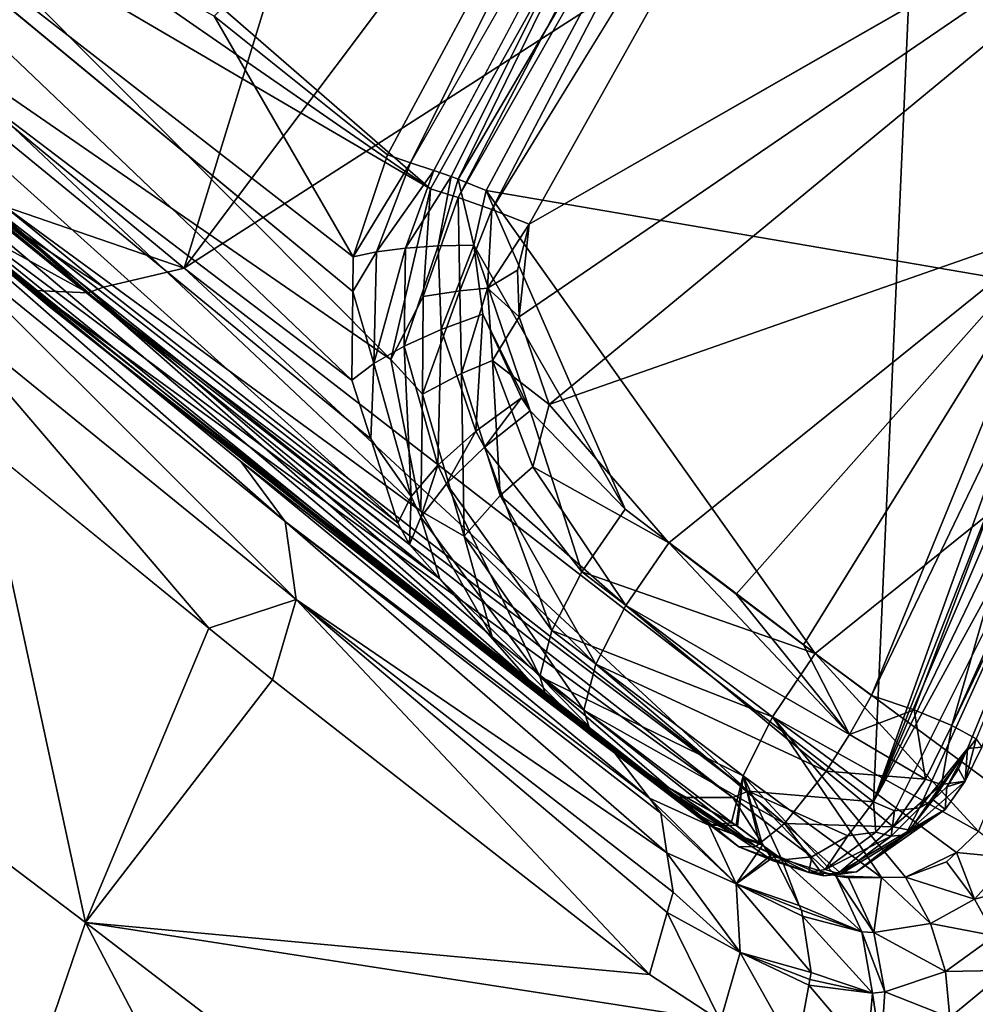
# Model space of a CAD drawing. Extents: x -1 to 135, y 0 to 135.
# Drawn here: x 13 to 18, y 99 to 104 of the extents above; entities that cross this region are included whole.
import ezdxf

# ---------------------------------------------------------------- set-up
doc = ezdxf.new("R2010")
doc.units = 0
doc.layers.add('FALDON', color=181, linetype='CONTINUOUS')
doc.layers.add('PORCELANA', color=60, linetype='CONTINUOUS')

msp = doc.modelspace()

# ---------------------------------------------------------------- linework, layer by layer
at = {"layer": 'FALDON', "invisible_edges": 8}
for points in [[(0.1001, 134.5573, 0), (40.3881, 134.9573, 0), (0.1003, 0.5, 0), (0.1001, 134.5573, 0)], [(0.5003, 0.1, 0), (0.1003, 0.5, 0), (40.3881, 134.9573, 0), (0.5003, 0.1, 0)], [(0.5003, 0.1, 0), (40.3881, 134.9573, 0), (48.2167, 134.345, 0), (0.5003, 0.1, 0)], [(55.8528, 132.5148, 0), (0.5003, 0.1, 0), (48.2167, 134.345, 0), (55.8528, 132.5148, 0)], [(63.1083, 129.5117, 0), (0.5003, 0.1, 0), (55.8528, 132.5148, 0), (63.1083, 129.5117, 0)], [(63.1083, 129.5117, 0), (75.7754, 120.3106, 0), (0.5003, 0.1, 0), (63.1083, 129.5117, 0)], [(75.7754, 120.3106, 0), (120.3106, 75.7754, 0), (0.5003, 0.1, 0), (75.7754, 120.3106, 0)]]:
    msp.add_3dface(points, dxfattribs=at)
at = {"layer": 'PORCELANA', "invisible_edges": 8}
for points in [[(15.5512, 103.4727, 45.1306), (11.2513, 106.4506, 52.6547), (8.0729, 109.9688, 59.0132), (15.5512, 103.4727, 45.1306)], [(15.5512, 103.4727, 45.1306), (8.0729, 109.9688, 59.0132), (18.0579, 107.9406, 45.5469), (15.5512, 103.4727, 45.1306)], [(18.0579, 107.9406, 45.5469), (15.6961, 103.4282, 44.963), (15.5512, 103.4727, 45.1306), (18.0579, 107.9406, 45.5469)], [(18.0579, 107.9406, 45.5469), (18.2133, 107.8476, 45.3516), (15.6961, 103.4282, 44.963), (18.0579, 107.9406, 45.5469)], [(15.6961, 103.4282, 44.963), (18.2133, 107.8476, 45.3516), (15.8701, 103.366, 44.8332), (15.6961, 103.4282, 44.963)], [(18.5083, 107.6584, 45.1642), (15.8701, 103.366, 44.8332), (18.2133, 107.8476, 45.3516), (18.5083, 107.6584, 45.1642)], [(15.7102, 107.7311, 54.6351), (12.2901, 104.6949, 56.5805), (14.2706, 103.06, 52.8189), (15.7102, 107.7311, 54.6351)], [(14.2706, 103.06, 52.8189), (16.923, 106.5913, 51.903), (15.7102, 107.7311, 54.6351), (14.2706, 103.06, 52.8189)], [(16.0648, 103.2894, 44.7479), (15.8701, 103.366, 44.8332), (18.5083, 107.6584, 45.1642), (16.0648, 103.2894, 44.7479)], [(18.5083, 107.6584, 45.1642), (20.1321, 105.6205, 44.3726), (16.0648, 103.2894, 44.7479), (18.5083, 107.6584, 45.1642)], [(16.3905, 100.632, 45.1894), (11.6215, 104.4976, 56.2649), (8.5616, 107.2362, 59.3), (16.3905, 100.632, 45.1894)], [(12.8783, 103.7185, 50.0849), (16.3905, 100.632, 45.1894), (8.5616, 107.2362, 59.3), (12.8783, 103.7185, 50.0849)], [(14.428, 104.3701, 47.1533), (15.3286, 103.6486, 45.5306), (17.2054, 107.1492, 45.8752), (14.428, 104.3701, 47.1533)], [(15.3286, 103.6486, 45.5306), (15.4483, 103.6081, 45.4203), (17.2054, 107.1492, 45.8752), (15.3286, 103.6486, 45.5306)], [(17.2054, 107.1492, 45.8752), (15.4483, 103.6081, 45.4203), (17.4123, 107.0384, 45.6389), (17.2054, 107.1492, 45.8752)], [(15.4483, 103.6081, 45.4203), (15.5691, 103.5672, 45.3089), (17.4123, 107.0384, 45.6389), (15.4483, 103.6081, 45.4203)], [(17.4123, 107.0384, 45.6389), (15.5691, 103.5672, 45.3089), (15.6583, 103.5372, 45.2267), (17.4123, 107.0384, 45.6389)], [(17.4123, 107.0384, 45.6389), (15.6583, 103.5372, 45.2267), (15.695, 103.5226, 45.2108), (17.4123, 107.0384, 45.6389)], [(15.695, 103.5226, 45.2108), (17.6709, 106.888, 45.4925), (17.4123, 107.0384, 45.6389), (15.695, 103.5226, 45.2108)], [(15.695, 103.5226, 45.2108), (15.8414, 103.4645, 45.1478), (17.6709, 106.888, 45.4925), (15.695, 103.5226, 45.2108)], [(15.8414, 103.4645, 45.1478), (19.7114, 102.7998, 44.1676), (17.6709, 106.888, 45.4925), (15.8414, 103.4645, 45.1478)], [(17.6709, 106.888, 45.4925), (19.7114, 102.7998, 44.1676), (21.1474, 105.1254, 44.3599), (17.6709, 106.888, 45.4925)], [(14.2706, 103.06, 52.8189), (18.0824, 105.5084, 49.1291), (16.923, 106.5913, 51.903), (14.2706, 103.06, 52.8189)], [(12.9428, 105.0009, 49.5398), (11.2513, 106.4506, 52.6547), (15.5512, 103.4727, 45.1306), (12.9428, 105.0009, 49.5398)], [(11.4036, 105.3167, 52.4063), (15.1427, 102.4793, 45.5296), (11.4822, 105.9681, 52.1475), (11.4036, 105.3167, 52.4063)], [(15.1491, 103.1202, 45.5256), (14.428, 104.3701, 47.1533), (11.4822, 105.9681, 52.1475), (15.1491, 103.1202, 45.5256)], [(11.4822, 105.9681, 52.1475), (15.1427, 102.4793, 45.5296), (15.1474, 102.9398, 45.5267), (11.4822, 105.9681, 52.1475)], [(11.4822, 105.9681, 52.1475), (15.1474, 102.9398, 45.5267), (15.1491, 103.1202, 45.5256), (11.4822, 105.9681, 52.1475)], [(16.0126, 102.8072, 44.655), (16.0648, 103.2894, 44.7479), (20.1321, 105.6205, 44.3726), (16.0126, 102.8072, 44.655)], [(16.0126, 102.8072, 44.655), (20.1321, 105.6205, 44.3726), (16.1689, 102.3526, 44.5229), (16.0126, 102.8072, 44.655)], [(16.1689, 102.3526, 44.5229), (20.1321, 105.6205, 44.3726), (18.8432, 103.2881, 44.147), (16.1689, 102.3526, 44.5229)], [(17.8536, 100.2885, 45.1527), (18.0824, 105.5084, 49.1291), (14.2706, 103.06, 52.8189), (17.8536, 100.2885, 45.1527)], [(17.8536, 100.2885, 45.1527), (19.3438, 104.4445, 46.1707), (18.0824, 105.5084, 49.1291), (17.8536, 100.2885, 45.1527)], [(11.5477, 104.7235, 52.7591), (15.3816, 101.7385, 45.546), (11.4036, 105.3167, 52.4063), (11.5477, 104.7235, 52.7591)], [(11.4036, 105.3167, 52.4063), (15.3816, 101.7385, 45.546), (15.2413, 102.1734, 45.5364), (11.4036, 105.3167, 52.4063)], [(11.4036, 105.3167, 52.4063), (15.2413, 102.1734, 45.5364), (15.1427, 102.4793, 45.5296), (11.4036, 105.3167, 52.4063)], [(12.7985, 104.3424, 49.7586), (12.9428, 105.0009, 49.5398), (15.3449, 102.587, 45.1262), (12.7985, 104.3424, 49.7586)], [(15.3449, 102.587, 45.1262), (12.9428, 105.0009, 49.5398), (15.5512, 103.4727, 45.1306), (15.3449, 102.587, 45.1262)], [(15.5994, 101.4472, 45.5587), (15.4424, 101.626, 45.5499), (11.5477, 104.7235, 52.7591), (15.5994, 101.4472, 45.5587)], [(11.5477, 104.7235, 52.7591), (15.4424, 101.626, 45.5499), (15.3816, 101.7385, 45.546), (11.5477, 104.7235, 52.7591)], [(12.3738, 103.8566, 52.3001), (15.5994, 101.4472, 45.5587), (11.5477, 104.7235, 52.7591), (12.3738, 103.8566, 52.3001)], [(13.3397, 103.3816, 54.1742), (14.2706, 103.06, 52.8189), (12.2901, 104.6949, 56.5805), (13.3397, 103.3816, 54.1742)], [(12.3388, 103.9061, 55.2533), (11.6215, 104.4976, 56.2649), (13.5697, 102.8623, 52.5607), (12.3388, 103.9061, 55.2533)], [(16.3905, 100.632, 45.1894), (13.5697, 102.8623, 52.5607), (11.6215, 104.4976, 56.2649), (16.3905, 100.632, 45.1894)], [(19.4525, 104.3605, 45.9256), (19.3438, 104.4445, 46.1707), (17.8536, 100.2885, 45.1527), (19.4525, 104.3605, 45.9256)], [(15.1491, 103.1202, 45.5256), (15.3286, 103.6486, 45.5306), (14.428, 104.3701, 47.1533), (15.1491, 103.1202, 45.5256)], [(17.8536, 100.2885, 45.1527), (19.5611, 104.277, 45.6808), (19.4525, 104.3605, 45.9256), (17.8536, 100.2885, 45.1527)], [(15.3449, 102.587, 45.1262), (15.502, 101.798, 45.1388), (12.7985, 104.3424, 49.7586), (15.3449, 102.587, 45.1262)], [(12.7985, 104.3424, 49.7586), (15.502, 101.798, 45.1388), (12.8783, 103.7185, 50.0849), (12.7985, 104.3424, 49.7586)], [(17.8536, 100.2885, 45.1527), (19.7132, 104.1602, 45.3397), (19.5611, 104.277, 45.6808), (17.8536, 100.2885, 45.1527)], [(17.8536, 100.2885, 45.1527), (19.3271, 102.9747, 44.8722), (19.7132, 104.1602, 45.3397), (17.8536, 100.2885, 45.1527)], [(12.3388, 103.9061, 55.2533), (13.5697, 102.8623, 52.5607), (12.9842, 103.3654, 54.0041), (12.3388, 103.9061, 55.2533)], [(16.1607, 100.8078, 45.5901), (15.5994, 101.4472, 45.5587), (12.3738, 103.8566, 52.3001), (16.1607, 100.8078, 45.5901)], [(14.5665, 102.0562, 50.038), (16.1607, 100.8078, 45.5901), (12.3738, 103.8566, 52.3001), (14.5665, 102.0562, 50.038)], [(14.5665, 102.0562, 50.038), (12.3738, 103.8566, 52.3001), (12.6874, 103.5929, 53.9921), (14.5665, 102.0562, 50.038)], [(15.502, 101.798, 45.1388), (15.8725, 101.1461, 45.1609), (12.8783, 103.7185, 50.0849), (15.502, 101.798, 45.1388)], [(12.8783, 103.7185, 50.0849), (15.8725, 101.1461, 45.1609), (16.3905, 100.632, 45.1894), (12.8783, 103.7185, 50.0849)], [(15.3286, 103.6486, 45.5306), (15.1491, 103.1202, 45.5256), (15.4483, 103.6081, 45.4203), (15.3286, 103.6486, 45.5306)], [(12.6874, 103.5929, 53.9921), (12.9003, 103.287, 54.2308), (14.7956, 101.7451, 50.2633), (12.6874, 103.5929, 53.9921)], [(12.6874, 103.5929, 53.9921), (14.7956, 101.7451, 50.2633), (14.5665, 102.0562, 50.038), (12.6874, 103.5929, 53.9921)], [(15.4483, 103.6081, 45.4203), (15.1491, 103.1202, 45.5256), (15.2716, 103.1456, 45.3762), (15.4483, 103.6081, 45.4203)], [(15.4483, 103.6081, 45.4203), (15.2716, 103.1456, 45.3762), (15.5691, 103.5672, 45.3089), (15.4483, 103.6081, 45.4203)], [(15.5691, 103.5672, 45.3089), (15.2716, 103.1456, 45.3762), (15.421, 103.1646, 45.2526), (15.5691, 103.5672, 45.3089)], [(15.5691, 103.5672, 45.3089), (15.421, 103.1646, 45.2526), (15.6583, 103.5372, 45.2267), (15.5691, 103.5672, 45.3089)], [(15.6583, 103.5372, 45.2267), (15.421, 103.1646, 45.2526), (15.5914, 103.1766, 45.1595), (15.6583, 103.5372, 45.2267)], [(15.6583, 103.5372, 45.2267), (15.5914, 103.1766, 45.1595), (15.695, 103.5226, 45.2108), (15.6583, 103.5372, 45.2267)], [(15.695, 103.5226, 45.2108), (15.5914, 103.1766, 45.1595), (15.7769, 103.1808, 45.1004), (15.695, 103.5226, 45.2108)], [(15.695, 103.5226, 45.2108), (15.7769, 103.1808, 45.1004), (15.8414, 103.4645, 45.1478), (15.695, 103.5226, 45.2108)], [(15.3449, 102.587, 45.1262), (15.5512, 103.4727, 45.1306), (15.5133, 102.9127, 44.9445), (15.3449, 102.587, 45.1262)], [(15.5133, 102.9127, 44.9445), (15.5512, 103.4727, 45.1306), (15.6961, 103.4282, 44.963), (15.5133, 102.9127, 44.9445)], [(15.5133, 102.9127, 44.9445), (15.6961, 103.4282, 44.963), (15.7036, 102.943, 44.8039), (15.5133, 102.9127, 44.9445)], [(15.7036, 102.943, 44.8039), (15.6961, 103.4282, 44.963), (15.8701, 103.366, 44.8332), (15.7036, 102.943, 44.8039)], [(16.5627, 101.8079, 44.6338), (15.8414, 103.4645, 45.1478), (15.7769, 103.1808, 45.1004), (16.5627, 101.8079, 44.6338)], [(16.5627, 101.8079, 44.6338), (17.5515, 101.0584, 44.258), (15.8414, 103.4645, 45.1478), (16.5627, 101.8079, 44.6338)], [(15.8414, 103.4645, 45.1478), (17.5515, 101.0584, 44.258), (19.7114, 102.7998, 44.1676), (15.8414, 103.4645, 45.1478)], [(13.3397, 103.3816, 54.1742), (13.2599, 103.3522, 54.1468), (13.8517, 102.962, 53.1372), (13.3397, 103.3816, 54.1742)], [(13.8517, 102.962, 53.1372), (14.2706, 103.06, 52.8189), (13.3397, 103.3816, 54.1742), (13.8517, 102.962, 53.1372)], [(13.2599, 103.3522, 54.1468), (12.9842, 103.3654, 54.0041), (13.7716, 102.9321, 53.1105), (13.2599, 103.3522, 54.1468)], [(12.9842, 103.3654, 54.0041), (13.5697, 102.8623, 52.5607), (13.4936, 102.9446, 52.971), (12.9842, 103.3654, 54.0041)], [(12.9842, 103.3654, 54.0041), (13.4936, 102.9446, 52.971), (13.7716, 102.9321, 53.1105), (12.9842, 103.3654, 54.0041)], [(13.2599, 103.3522, 54.1468), (13.7716, 102.9321, 53.1105), (13.8517, 102.962, 53.1372), (13.2599, 103.3522, 54.1468)], [(15.7036, 102.943, 44.8039), (15.8701, 103.366, 44.8332), (15.8472, 102.9575, 44.7365), (15.7036, 102.943, 44.8039)], [(15.8472, 102.9575, 44.7365), (15.8701, 103.366, 44.8332), (16.0648, 103.2894, 44.7479), (15.8472, 102.9575, 44.7365)], [(14.8543, 101.34, 50.4435), (14.7956, 101.7451, 50.2633), (12.9003, 103.287, 54.2308), (14.8543, 101.34, 50.4435)], [(14.8543, 101.34, 50.4435), (12.9003, 103.287, 54.2308), (12.9456, 102.8907, 54.4227), (14.8543, 101.34, 50.4435)], [(15.8472, 102.9575, 44.7365), (16.0648, 103.2894, 44.7479), (16.004, 103.0507, 44.7095), (15.8472, 102.9575, 44.7365)], [(16.004, 103.0507, 44.7095), (16.0648, 103.2894, 44.7479), (16.0126, 102.8072, 44.655), (16.004, 103.0507, 44.7095)], [(18.8432, 103.2881, 44.147), (16.7905, 101.6335, 44.2331), (16.1689, 102.3526, 44.5229), (18.8432, 103.2881, 44.147)], [(18.8432, 103.2881, 44.147), (17.1401, 101.3679, 44.1001), (16.7905, 101.6335, 44.2331), (18.8432, 103.2881, 44.147)], [(17.4908, 101.1038, 43.9671), (17.1401, 101.3679, 44.1001), (18.8432, 103.2881, 44.147), (17.4908, 101.1038, 43.9671)], [(17.4908, 101.1038, 43.9671), (18.8432, 103.2881, 44.147), (17.8428, 100.8409, 43.8342), (17.4908, 101.1038, 43.9671)], [(17.8428, 100.8409, 43.8342), (18.8432, 103.2881, 44.147), (18.989, 103.2204, 44.1284), (17.8428, 100.8409, 43.8342)], [(17.8428, 100.8409, 43.8342), (18.989, 103.2204, 44.1284), (18.0652, 100.7659, 43.8276), (17.8428, 100.8409, 43.8342)], [(18.0652, 100.7659, 43.8276), (18.989, 103.2204, 44.1284), (18.2614, 100.6845, 43.9278), (18.0652, 100.7659, 43.8276)], [(18.2614, 100.6845, 43.9278), (18.989, 103.2204, 44.1284), (19.315, 103.0429, 44.3181), (18.2614, 100.6845, 43.9278)], [(15.421, 103.1646, 45.2526), (15.4141, 102.6547, 45.1827), (15.5914, 103.1766, 45.1595), (15.421, 103.1646, 45.2526)], [(15.5914, 103.1766, 45.1595), (15.4141, 102.6547, 45.1827), (15.6071, 102.7415, 45.072), (15.5914, 103.1766, 45.1595)], [(15.5914, 103.1766, 45.1595), (15.6071, 102.7415, 45.072), (15.7769, 103.1808, 45.1004), (15.5914, 103.1766, 45.1595)], [(15.7769, 103.1808, 45.1004), (15.6071, 102.7415, 45.072), (15.8241, 102.821, 45.0125), (15.7769, 103.1808, 45.1004)], [(16.5627, 101.8079, 44.6338), (15.7769, 103.1808, 45.1004), (16.0703, 102.3197, 44.8509), (16.5627, 101.8079, 44.6338)], [(16.0703, 102.3197, 44.8509), (15.7769, 103.1808, 45.1004), (15.8241, 102.821, 45.0125), (16.0703, 102.3197, 44.8509)], [(15.1491, 103.1202, 45.5256), (15.1474, 102.9398, 45.5267), (15.2716, 103.1456, 45.3762), (15.1491, 103.1202, 45.5256)], [(15.2716, 103.1456, 45.3762), (15.1474, 102.9398, 45.5267), (15.2564, 102.5655, 45.3382), (15.2716, 103.1456, 45.3762)], [(15.2716, 103.1456, 45.3762), (15.2564, 102.5655, 45.3382), (15.421, 103.1646, 45.2526), (15.2716, 103.1456, 45.3762)], [(15.421, 103.1646, 45.2526), (15.2564, 102.5655, 45.3382), (15.4141, 102.6547, 45.1827), (15.421, 103.1646, 45.2526)], [(13.8517, 102.962, 53.1372), (17.2022, 100.3442, 45.9855), (14.2706, 103.06, 52.8189), (13.8517, 102.962, 53.1372)], [(14.2706, 103.06, 52.8189), (17.2022, 100.3442, 45.9855), (17.8536, 100.2885, 45.1527), (14.2706, 103.06, 52.8189)], [(15.8472, 102.9575, 44.7365), (16.004, 103.0507, 44.7095), (16.0126, 102.8072, 44.655), (15.8472, 102.9575, 44.7365)], [(18.2614, 100.6845, 43.9278), (19.315, 103.0429, 44.3181), (19.365, 103.0079, 44.4166), (18.2614, 100.6845, 43.9278)], [(17.963, 100.2415, 44.9474), (19.3271, 102.9747, 44.8722), (17.8536, 100.2885, 45.1527), (17.963, 100.2415, 44.9474)], [(18.0932, 100.2581, 44.7516), (19.3271, 102.9747, 44.8722), (17.963, 100.2415, 44.9474), (18.0932, 100.2581, 44.7516)], [(19.3271, 102.9747, 44.8722), (18.0932, 100.2581, 44.7516), (18.3426, 100.5662, 44.5645), (19.3271, 102.9747, 44.8722)], [(18.2614, 100.6845, 43.9278), (19.365, 103.0079, 44.4166), (18.3879, 100.6151, 44.1129), (18.2614, 100.6845, 43.9278)], [(18.4172, 100.5725, 44.342), (19.3271, 102.9747, 44.8722), (18.3426, 100.5662, 44.5645), (18.4172, 100.5725, 44.342)], [(13.5697, 102.8623, 52.5607), (16.8386, 100.3116, 45.8247), (13.4936, 102.9446, 52.971), (13.5697, 102.8623, 52.5607)], [(13.4936, 102.9446, 52.971), (16.8386, 100.3116, 45.8247), (17.1224, 100.3102, 45.9598), (13.4936, 102.9446, 52.971)], [(13.7716, 102.9321, 53.1105), (13.4936, 102.9446, 52.971), (17.1224, 100.3102, 45.9598), (13.7716, 102.9321, 53.1105)], [(13.8517, 102.962, 53.1372), (13.7716, 102.9321, 53.1105), (17.2022, 100.3442, 45.9855), (13.8517, 102.962, 53.1372)], [(13.7716, 102.9321, 53.1105), (17.1224, 100.3102, 45.9598), (17.2022, 100.3442, 45.9855), (13.7716, 102.9321, 53.1105)], [(15.1474, 102.9398, 45.5267), (15.1427, 102.4793, 45.5296), (15.2564, 102.5655, 45.3382), (15.1474, 102.9398, 45.5267)], [(15.3449, 102.587, 45.1262), (15.5133, 102.9127, 44.9445), (15.5094, 102.4062, 44.9034), (15.3449, 102.587, 45.1262)], [(15.5094, 102.4062, 44.9034), (15.5133, 102.9127, 44.9445), (15.7036, 102.943, 44.8039), (15.5094, 102.4062, 44.9034)], [(15.5094, 102.4062, 44.9034), (15.7036, 102.943, 44.8039), (15.7124, 102.5133, 44.7321), (15.5094, 102.4062, 44.9034)], [(15.7124, 102.5133, 44.7321), (15.7036, 102.943, 44.8039), (15.8472, 102.9575, 44.7365), (15.7124, 102.5133, 44.7321)], [(15.7124, 102.5133, 44.7321), (15.8472, 102.9575, 44.7365), (15.8736, 102.5819, 44.6554), (15.7124, 102.5133, 44.7321)], [(15.8736, 102.5819, 44.6554), (15.8472, 102.9575, 44.7365), (16.0126, 102.8072, 44.655), (15.8736, 102.5819, 44.6554)], [(14.4, 101.1911, 51.2303), (14.8543, 101.34, 50.4435), (12.9456, 102.8907, 54.4227), (14.4, 101.1911, 51.2303)], [(14.4, 101.1911, 51.2303), (12.9456, 102.8907, 54.4227), (13.2191, 102.1524, 53.6885), (14.4, 101.1911, 51.2303)], [(17.1544, 100.0544, 44.9022), (16.8386, 100.3116, 45.8247), (13.5697, 102.8623, 52.5607), (17.1544, 100.0544, 44.9022)], [(17.1544, 100.0544, 44.9022), (13.5697, 102.8623, 52.5607), (16.8991, 100.2463, 44.9979), (17.1544, 100.0544, 44.9022)], [(16.8991, 100.2463, 44.9979), (13.5697, 102.8623, 52.5607), (16.6445, 100.4387, 45.0936), (16.8991, 100.2463, 44.9979)], [(16.6445, 100.4387, 45.0936), (13.5697, 102.8623, 52.5607), (16.3905, 100.632, 45.1894), (16.6445, 100.4387, 45.0936)], [(15.6071, 102.7415, 45.072), (15.7878, 102.2139, 44.9362), (15.8241, 102.821, 45.0125), (15.6071, 102.7415, 45.072)], [(15.8241, 102.821, 45.0125), (15.7878, 102.2139, 44.9362), (16.0253, 102.3872, 44.8752), (15.8241, 102.821, 45.0125)], [(16.0703, 102.3197, 44.8509), (15.8241, 102.821, 45.0125), (16.0253, 102.3872, 44.8752), (16.0703, 102.3197, 44.8509)], [(15.8736, 102.5819, 44.6554), (16.0126, 102.8072, 44.655), (16.1689, 102.3526, 44.5229), (15.8736, 102.5819, 44.6554)], [(17.5515, 101.0584, 44.258), (18.4942, 100.3607, 43.9034), (19.7114, 102.7998, 44.1676), (17.5515, 101.0584, 44.258)], [(15.4141, 102.6547, 45.1827), (15.5904, 102.0377, 45.0779), (15.6071, 102.7415, 45.072), (15.4141, 102.6547, 45.1827)], [(15.6071, 102.7415, 45.072), (15.5904, 102.0377, 45.0779), (15.7878, 102.2139, 44.9362), (15.6071, 102.7415, 45.072)], [(15.2564, 102.5655, 45.3382), (15.4508, 101.8744, 45.2874), (15.4141, 102.6547, 45.1827), (15.2564, 102.5655, 45.3382)], [(15.4141, 102.6547, 45.1827), (15.4508, 101.8744, 45.2874), (15.5904, 102.0377, 45.0779), (15.4141, 102.6547, 45.1827)], [(15.1427, 102.4793, 45.5296), (15.2413, 102.1734, 45.5364), (15.2564, 102.5655, 45.3382), (15.1427, 102.4793, 45.5296)], [(15.2564, 102.5655, 45.3382), (15.2413, 102.1734, 45.5364), (15.4508, 101.8744, 45.2874), (15.2564, 102.5655, 45.3382)], [(15.3449, 102.587, 45.1262), (15.5094, 102.4062, 44.9034), (15.502, 101.798, 45.1388), (15.3449, 102.587, 45.1262)], [(15.914, 101.8793, 44.5996), (15.7124, 102.5133, 44.7321), (15.8736, 102.5819, 44.6554), (15.914, 101.8793, 44.5996)], [(15.914, 101.8793, 44.5996), (15.8736, 102.5819, 44.6554), (16.0831, 102.0284, 44.5028), (15.914, 101.8793, 44.5996)], [(16.0831, 102.0284, 44.5028), (15.8736, 102.5819, 44.6554), (16.1689, 102.3526, 44.5229), (16.0831, 102.0284, 44.5028)], [(15.7124, 102.5133, 44.7321), (15.7272, 101.6684, 44.8343), (15.5094, 102.4062, 44.9034), (15.7124, 102.5133, 44.7321)], [(15.7272, 101.6684, 44.8343), (15.7124, 102.5133, 44.7321), (15.914, 101.8793, 44.5996), (15.7272, 101.6684, 44.8343)], [(15.502, 101.798, 45.1388), (15.5094, 102.4062, 44.9034), (15.7272, 101.6684, 44.8343), (15.502, 101.798, 45.1388)], [(15.7878, 102.2139, 44.9362), (15.8315, 102.1309, 44.9122), (16.0253, 102.3872, 44.8752), (15.7878, 102.2139, 44.9362)], [(16.0253, 102.3872, 44.8752), (15.8315, 102.1309, 44.9122), (16.0703, 102.3197, 44.8509), (16.0253, 102.3872, 44.8752)], [(16.0831, 102.0284, 44.5028), (16.1689, 102.3526, 44.5229), (16.7905, 101.6335, 44.2331), (16.0831, 102.0284, 44.5028)], [(15.8315, 102.1309, 44.9122), (16.3376, 101.4838, 44.6958), (16.0703, 102.3197, 44.8509), (15.8315, 102.1309, 44.9122)], [(16.0703, 102.3197, 44.8509), (16.3376, 101.4838, 44.6958), (16.5627, 101.8079, 44.6338), (16.0703, 102.3197, 44.8509)], [(15.5904, 102.0377, 45.0779), (15.6355, 101.9404, 45.0597), (15.7878, 102.2139, 44.9362), (15.5904, 102.0377, 45.0779)], [(15.7878, 102.2139, 44.9362), (15.6355, 101.9404, 45.0597), (15.8315, 102.1309, 44.9122), (15.7878, 102.2139, 44.9362)], [(13.759, 99.6619, 51.2456), (13.2191, 102.1524, 53.6885), (12.5626, 100.5631, 53.7103), (13.759, 99.6619, 51.2456)], [(14.4, 101.1911, 51.2303), (13.2191, 102.1524, 53.6885), (13.759, 99.6619, 51.2456), (14.4, 101.1911, 51.2303)], [(15.2413, 102.1734, 45.5364), (15.3816, 101.7385, 45.546), (15.4508, 101.8744, 45.2874), (15.2413, 102.1734, 45.5364)], [(15.6355, 101.9404, 45.0597), (16.1816, 101.1782, 44.9006), (15.8315, 102.1309, 44.9122), (15.6355, 101.9404, 45.0597)], [(15.8315, 102.1309, 44.9122), (16.1816, 101.1782, 44.9006), (16.3376, 101.4838, 44.6958), (15.8315, 102.1309, 44.9122)], [(14.5665, 102.0562, 50.038), (16.5095, 100.5412, 45.9498), (16.5126, 100.5389, 45.4543), (14.5665, 102.0562, 50.038)], [(16.5126, 100.5389, 45.4543), (16.1607, 100.8078, 45.5901), (14.5665, 102.0562, 50.038), (16.5126, 100.5389, 45.4543)], [(14.5665, 102.0562, 50.038), (14.7956, 101.7451, 50.2633), (16.6889, 100.3073, 46.1223), (14.5665, 102.0562, 50.038)], [(14.5665, 102.0562, 50.038), (16.6889, 100.3073, 46.1223), (16.5095, 100.5412, 45.9498), (14.5665, 102.0562, 50.038)], [(15.4508, 101.8744, 45.2874), (15.5016, 101.7665, 45.2793), (15.5904, 102.0377, 45.0779), (15.4508, 101.8744, 45.2874)], [(15.5904, 102.0377, 45.0779), (15.5016, 101.7665, 45.2793), (15.6355, 101.9404, 45.0597), (15.5904, 102.0377, 45.0779)], [(16.566, 101.3087, 44.2949), (15.914, 101.8793, 44.5996), (16.0831, 102.0284, 44.5028), (16.566, 101.3087, 44.2949)], [(16.566, 101.3087, 44.2949), (16.0831, 102.0284, 44.5028), (16.7905, 101.6335, 44.2331), (16.566, 101.3087, 44.2949)], [(15.5016, 101.7665, 45.2793), (16.1192, 100.9403, 45.2155), (15.6355, 101.9404, 45.0597), (15.5016, 101.7665, 45.2793)], [(15.6355, 101.9404, 45.0597), (16.1192, 100.9403, 45.2155), (16.1816, 101.1782, 44.9006), (15.6355, 101.9404, 45.0597)], [(15.3816, 101.7385, 45.546), (15.4424, 101.626, 45.5499), (15.4508, 101.8744, 45.2874), (15.3816, 101.7385, 45.546)], [(15.4508, 101.8744, 45.2874), (15.4424, 101.626, 45.5499), (15.5016, 101.7665, 45.2793), (15.4508, 101.8744, 45.2874)], [(16.4105, 101.0027, 44.4996), (15.7272, 101.6684, 44.8343), (15.914, 101.8793, 44.5996), (16.4105, 101.0027, 44.4996)], [(16.4105, 101.0027, 44.4996), (15.914, 101.8793, 44.5996), (16.566, 101.3087, 44.2949), (16.4105, 101.0027, 44.4996)], [(15.502, 101.798, 45.1388), (15.7272, 101.6684, 44.8343), (15.8725, 101.1461, 45.1609), (15.502, 101.798, 45.1388)], [(17.5515, 101.0584, 44.258), (16.5627, 101.8079, 44.6338), (16.3376, 101.4838, 44.6958), (17.5515, 101.0584, 44.258)], [(16.7802, 100.0242, 46.2704), (16.7481, 100.23, 46.1793), (14.7956, 101.7451, 50.2633), (16.7802, 100.0242, 46.2704)], [(14.7956, 101.7451, 50.2633), (16.7481, 100.23, 46.1793), (16.6889, 100.3073, 46.1223), (14.7956, 101.7451, 50.2633)], [(16.7802, 100.0242, 46.2704), (14.7956, 101.7451, 50.2633), (14.8543, 101.34, 50.4435), (16.7802, 100.0242, 46.2704)], [(15.4424, 101.626, 45.5499), (15.5994, 101.4472, 45.5587), (15.5016, 101.7665, 45.2793), (15.4424, 101.626, 45.5499)], [(15.5016, 101.7665, 45.2793), (15.5994, 101.4472, 45.5587), (16.1192, 100.9403, 45.2155), (15.5016, 101.7665, 45.2793)], [(16.3487, 100.7644, 44.8146), (15.7272, 101.6684, 44.8343), (16.4105, 101.0027, 44.4996), (16.3487, 100.7644, 44.8146)], [(15.8725, 101.1461, 45.1609), (15.7272, 101.6684, 44.8343), (16.3487, 100.7644, 44.8146), (15.8725, 101.1461, 45.1609)], [(17.729, 100.6383, 43.843), (16.566, 101.3087, 44.2949), (16.7905, 101.6335, 44.2331), (17.729, 100.6383, 43.843)], [(17.729, 100.6383, 43.843), (16.7905, 101.6335, 44.2331), (17.1401, 101.3679, 44.1001), (17.729, 100.6383, 43.843)], [(16.1816, 101.1782, 44.9006), (17.3294, 100.7308, 44.319), (16.3376, 101.4838, 44.6958), (16.1816, 101.1782, 44.9006)], [(16.3376, 101.4838, 44.6958), (17.3294, 100.7308, 44.319), (17.5515, 101.0584, 44.258), (16.3376, 101.4838, 44.6958)], [(15.5994, 101.4472, 45.5587), (16.1607, 100.8078, 45.5901), (16.1192, 100.9403, 45.2155), (15.5994, 101.4472, 45.5587)], [(14.7305, 100.922, 50.5427), (14.8543, 101.34, 50.4435), (14.4, 101.1911, 51.2303), (14.7305, 100.922, 50.5427)], [(14.7305, 100.922, 50.5427), (16.6891, 99.3921, 46.4586), (14.8543, 101.34, 50.4435), (14.7305, 100.922, 50.5427)], [(14.8543, 101.34, 50.4435), (16.8124, 99.8185, 46.3615), (16.7802, 100.0242, 46.2704), (14.8543, 101.34, 50.4435)], [(14.8543, 101.34, 50.4435), (16.6891, 99.3921, 46.4586), (16.7817, 99.7127, 46.3856), (14.8543, 101.34, 50.4435)], [(14.8543, 101.34, 50.4435), (16.7817, 99.7127, 46.3856), (16.8124, 99.8185, 46.3615), (14.8543, 101.34, 50.4435)], [(17.4908, 101.1038, 43.9671), (17.729, 100.6383, 43.843), (17.1401, 101.3679, 44.1001), (17.4908, 101.1038, 43.9671)], [(17.6075, 100.4477, 43.913), (16.4105, 101.0027, 44.4996), (16.566, 101.3087, 44.2949), (17.6075, 100.4477, 43.913)], [(17.6075, 100.4477, 43.913), (16.566, 101.3087, 44.2949), (17.729, 100.6383, 43.843), (17.6075, 100.4477, 43.913)], [(13.759, 99.6619, 51.2456), (14.7305, 100.922, 50.5427), (14.4, 101.1911, 51.2303), (13.759, 99.6619, 51.2456)], [(16.1192, 100.9403, 45.2155), (17.1761, 100.4227, 44.5235), (16.1816, 101.1782, 44.9006), (16.1192, 100.9403, 45.2155)], [(16.1816, 101.1782, 44.9006), (17.1761, 100.4227, 44.5235), (17.3294, 100.7308, 44.319), (16.1816, 101.1782, 44.9006)], [(15.8725, 101.1461, 45.1609), (16.3487, 100.7644, 44.8146), (16.3905, 100.632, 45.1894), (15.8725, 101.1461, 45.1609)], [(17.8428, 100.8409, 43.8342), (17.729, 100.6383, 43.843), (17.4908, 101.1038, 43.9671), (17.8428, 100.8409, 43.8342)], [(17.5515, 101.0584, 44.258), (17.3294, 100.7308, 44.319), (18.4003, 100.1347, 43.9046), (17.5515, 101.0584, 44.258)], [(17.5515, 101.0584, 44.258), (18.4003, 100.1347, 43.9046), (18.4942, 100.3607, 43.9034), (17.5515, 101.0584, 44.258)], [(17.3918, 100.1751, 44.1893), (16.3487, 100.7644, 44.8146), (16.4105, 101.0027, 44.4996), (17.3918, 100.1751, 44.1893)], [(17.3918, 100.1751, 44.1893), (16.4105, 101.0027, 44.4996), (17.6075, 100.4477, 43.913), (17.3918, 100.1751, 44.1893)], [(13.759, 99.6619, 51.2456), (16.6891, 99.3921, 46.4586), (14.7305, 100.922, 50.5427), (13.759, 99.6619, 51.2456)], [(16.1607, 100.8078, 45.5901), (16.5126, 100.5389, 45.4543), (16.1192, 100.9403, 45.2155), (16.1607, 100.8078, 45.5901)], [(16.5126, 100.5389, 45.4543), (16.7878, 100.3637, 45.1197), (16.1192, 100.9403, 45.2155), (16.5126, 100.5389, 45.4543)], [(16.1192, 100.9403, 45.2155), (16.7878, 100.3637, 45.1197), (17.1161, 100.1833, 44.8388), (16.1192, 100.9403, 45.2155)], [(16.1192, 100.9403, 45.2155), (17.1161, 100.1833, 44.8388), (17.1761, 100.4227, 44.5235), (16.1192, 100.9403, 45.2155)], [(17.8428, 100.8409, 43.8342), (18.0652, 100.7659, 43.8276), (17.729, 100.6383, 43.843), (17.8428, 100.8409, 43.8342)], [(17.243, 100.0569, 44.5398), (16.3905, 100.632, 45.1894), (16.3487, 100.7644, 44.8146), (17.243, 100.0569, 44.5398)], [(17.243, 100.0569, 44.5398), (16.3487, 100.7644, 44.8146), (17.3918, 100.1751, 44.1893), (17.243, 100.0569, 44.5398)], [(17.729, 100.6383, 43.843), (18.0652, 100.7659, 43.8276), (18.1247, 100.4064, 43.9262), (17.729, 100.6383, 43.843)], [(18.2614, 100.6845, 43.9278), (18.1247, 100.4064, 43.9262), (18.0652, 100.7659, 43.8276), (18.2614, 100.6845, 43.9278)], [(17.1761, 100.4227, 44.5235), (17.8948, 99.8951, 44.2606), (17.3294, 100.7308, 44.319), (17.1761, 100.4227, 44.5235)], [(17.3294, 100.7308, 44.319), (18.2851, 100.0251, 43.9661), (18.4003, 100.1347, 43.9046), (17.3294, 100.7308, 44.319)], [(17.3294, 100.7308, 44.319), (17.8948, 99.8951, 44.2606), (18.0199, 99.8966, 44.1521), (17.3294, 100.7308, 44.319)], [(17.3294, 100.7308, 44.319), (18.0199, 99.8966, 44.1521), (18.2851, 100.0251, 43.9661), (17.3294, 100.7308, 44.319)], [(18.2614, 100.6845, 43.9278), (18.2067, 100.3779, 44.0089), (18.1247, 100.4064, 43.9262), (18.2614, 100.6845, 43.9278)], [(18.3879, 100.6151, 44.1129), (18.2067, 100.3779, 44.0089), (18.2614, 100.6845, 43.9278), (18.3879, 100.6151, 44.1129)], [(16.6445, 100.4387, 45.0936), (16.3905, 100.632, 45.1894), (17.243, 100.0569, 44.5398), (16.6445, 100.4387, 45.0936)], [(17.729, 100.6383, 43.843), (18.1247, 100.4064, 43.9262), (17.6075, 100.4477, 43.913), (17.729, 100.6383, 43.843)], [(18.3293, 100.3951, 44.4143), (18.2067, 100.3779, 44.0089), (18.3879, 100.6151, 44.1129), (18.3293, 100.3951, 44.4143)], [(18.3293, 100.3951, 44.4143), (18.3879, 100.6151, 44.1129), (18.4172, 100.5725, 44.342), (18.3293, 100.3951, 44.4143)], [(13.759, 99.6619, 51.2456), (12.5626, 100.5631, 53.7103), (12.5789, 96.2097, 51.27), (13.759, 99.6619, 51.2456)], [(18.3426, 100.5662, 44.5645), (18.0932, 100.2581, 44.7516), (18.1639, 100.2992, 44.6666), (18.3426, 100.5662, 44.5645)], [(18.3426, 100.5662, 44.5645), (18.1639, 100.2992, 44.6666), (18.2341, 100.367, 44.6009), (18.3426, 100.5662, 44.5645)], [(18.3426, 100.5662, 44.5645), (18.2341, 100.367, 44.6009), (18.296, 100.4593, 44.5653), (18.3426, 100.5662, 44.5645)], [(18.3426, 100.5662, 44.5645), (18.296, 100.4593, 44.5653), (18.3293, 100.3951, 44.4143), (18.3426, 100.5662, 44.5645)], [(18.3426, 100.5662, 44.5645), (18.3293, 100.3951, 44.4143), (18.4172, 100.5725, 44.342), (18.3426, 100.5662, 44.5645)], [(16.5126, 100.5389, 45.4543), (16.5095, 100.5412, 45.9498), (16.7557, 100.381, 45.2123), (16.5126, 100.5389, 45.4543)], [(16.7557, 100.381, 45.2123), (16.5095, 100.5412, 45.9498), (16.9989, 100.1674, 45.3992), (16.7557, 100.381, 45.2123)], [(16.9989, 100.1674, 45.3992), (16.5095, 100.5412, 45.9498), (16.6889, 100.3073, 46.1223), (16.9989, 100.1674, 45.3992)], [(16.5126, 100.5389, 45.4543), (16.7557, 100.381, 45.2123), (16.7878, 100.3637, 45.1197), (16.5126, 100.5389, 45.4543)], [(18.3293, 100.3951, 44.4143), (18.296, 100.4593, 44.5653), (18.2341, 100.367, 44.6009), (18.3293, 100.3951, 44.4143)], [(17.243, 100.0569, 44.5398), (16.8991, 100.2463, 44.9979), (16.6445, 100.4387, 45.0936), (17.243, 100.0569, 44.5398)], [(17.1761, 100.4227, 44.5235), (17.1161, 100.1833, 44.8388), (17.1401, 100.1657, 44.83), (17.1761, 100.4227, 44.5235)], [(17.1761, 100.4227, 44.5235), (17.1401, 100.1657, 44.83), (17.1472, 100.1617, 44.8241), (17.1761, 100.4227, 44.5235)], [(17.1472, 100.1617, 44.8241), (17.2616, 100.0746, 44.7839), (17.1761, 100.4227, 44.5235), (17.1472, 100.1617, 44.8241)], [(17.3757, 99.9925, 44.7433), (17.6587, 99.9042, 44.4687), (17.1761, 100.4227, 44.5235), (17.3757, 99.9925, 44.7433)], [(17.1761, 100.4227, 44.5235), (17.6587, 99.9042, 44.4687), (17.8948, 99.8951, 44.2606), (17.1761, 100.4227, 44.5235)], [(17.1761, 100.4227, 44.5235), (17.2616, 100.0746, 44.7839), (17.2762, 100.0635, 44.7788), (17.1761, 100.4227, 44.5235)], [(17.1761, 100.4227, 44.5235), (17.2762, 100.0635, 44.7788), (17.3757, 99.9925, 44.7433), (17.1761, 100.4227, 44.5235)], [(17.6075, 100.4477, 43.913), (17.9558, 100.1591, 44.0396), (17.3918, 100.1751, 44.1893), (17.6075, 100.4477, 43.913)], [(17.6075, 100.4477, 43.913), (18.1247, 100.4064, 43.9262), (17.9558, 100.1591, 44.0396), (17.6075, 100.4477, 43.913)], [(18.1247, 100.4064, 43.9262), (18.2067, 100.3779, 44.0089), (17.9558, 100.1591, 44.0396), (18.1247, 100.4064, 43.9262)], [(16.7878, 100.3637, 45.1197), (16.7557, 100.381, 45.2123), (17.1167, 100.1789, 44.8492), (16.7878, 100.3637, 45.1197)], [(17.1167, 100.1789, 44.8492), (16.7557, 100.381, 45.2123), (16.9989, 100.1674, 45.3992), (17.1167, 100.1789, 44.8492)], [(17.1167, 100.1789, 44.8492), (17.1161, 100.1833, 44.8388), (16.7878, 100.3637, 45.1197), (17.1167, 100.1789, 44.8492)], [(18.0429, 100.1404, 44.1186), (17.9558, 100.1591, 44.0396), (18.2067, 100.3779, 44.0089), (18.0429, 100.1404, 44.1186)], [(18.2254, 100.2492, 44.4816), (18.0429, 100.1404, 44.1186), (18.3293, 100.3951, 44.4143), (18.2254, 100.2492, 44.4816)], [(18.0429, 100.1404, 44.1186), (18.2067, 100.3779, 44.0089), (18.3293, 100.3951, 44.4143), (18.0429, 100.1404, 44.1186)], [(18.2254, 100.2492, 44.4816), (18.2341, 100.367, 44.6009), (18.1639, 100.2992, 44.6666), (18.2254, 100.2492, 44.4816)], [(18.3293, 100.3951, 44.4143), (18.2341, 100.367, 44.6009), (18.2254, 100.2492, 44.4816), (18.3293, 100.3951, 44.4143)], [(16.9989, 100.1674, 45.3992), (16.6889, 100.3073, 46.1223), (17.1406, 99.8616, 45.56), (16.9989, 100.1674, 45.3992)], [(17.1406, 99.8616, 45.56), (16.6889, 100.3073, 46.1223), (16.7481, 100.23, 46.1793), (17.1406, 99.8616, 45.56)], [(17.3321, 99.9827, 45.0129), (17.1224, 100.3102, 45.9598), (16.8386, 100.3116, 45.8247), (17.3321, 99.9827, 45.0129)], [(17.3321, 99.9827, 45.0129), (16.8386, 100.3116, 45.8247), (17.1544, 100.0544, 44.9022), (17.3321, 99.9827, 45.0129)], [(17.2022, 100.3442, 45.9855), (17.1224, 100.3102, 45.9598), (17.5336, 100.0033, 45.1019), (17.2022, 100.3442, 45.9855)], [(17.5336, 100.0033, 45.1019), (17.1224, 100.3102, 45.9598), (17.3321, 99.9827, 45.0129), (17.5336, 100.0033, 45.1019)], [(17.8536, 100.2885, 45.1527), (17.2022, 100.3442, 45.9855), (17.7197, 100.1124, 45.1518), (17.8536, 100.2885, 45.1527)], [(17.2022, 100.3442, 45.9855), (17.5336, 100.0033, 45.1019), (17.7197, 100.1124, 45.1518), (17.2022, 100.3442, 45.9855)], [(17.7197, 100.1124, 45.1518), (17.8655, 100.1313, 44.9934), (17.8536, 100.2885, 45.1527), (17.7197, 100.1124, 45.1518)], [(17.8655, 100.1313, 44.9934), (17.963, 100.2415, 44.9474), (17.8536, 100.2885, 45.1527), (17.8655, 100.1313, 44.9934)], [(17.946, 100.1107, 44.8459), (18.0203, 100.1164, 44.7275), (18.0932, 100.2581, 44.7516), (17.946, 100.1107, 44.8459)], [(17.946, 100.1107, 44.8459), (18.0932, 100.2581, 44.7516), (17.963, 100.2415, 44.9474), (17.946, 100.1107, 44.8459)], [(18.2254, 100.2492, 44.4816), (18.1639, 100.2992, 44.6666), (18.0203, 100.1164, 44.7275), (18.2254, 100.2492, 44.4816)], [(18.0203, 100.1164, 44.7275), (18.1639, 100.2992, 44.6666), (18.0932, 100.2581, 44.7516), (18.0203, 100.1164, 44.7275)], [(16.7481, 100.23, 46.1793), (16.7802, 100.0242, 46.2704), (17.1406, 99.8616, 45.56), (16.7481, 100.23, 46.1793)], [(17.1544, 100.0544, 44.9022), (16.8991, 100.2463, 44.9979), (17.243, 100.0569, 44.5398), (17.1544, 100.0544, 44.9022)], [(18.0203, 100.1164, 44.7275), (17.7658, 99.9253, 44.5039), (18.2254, 100.2492, 44.4816), (18.0203, 100.1164, 44.7275)], [(18.2254, 100.2492, 44.4816), (17.7658, 99.9253, 44.5039), (18.0429, 100.1404, 44.1186), (18.2254, 100.2492, 44.4816)], [(17.8655, 100.1313, 44.9934), (17.946, 100.1107, 44.8459), (17.963, 100.2415, 44.9474), (17.8655, 100.1313, 44.9934)], [(17.1167, 100.1789, 44.8492), (16.9989, 100.1674, 45.3992), (17.1401, 100.1657, 44.83), (17.1167, 100.1789, 44.8492)], [(17.2616, 100.0746, 44.7839), (17.1401, 100.1657, 44.83), (16.9989, 100.1674, 45.3992), (17.2616, 100.0746, 44.7839)], [(17.2616, 100.0746, 44.7839), (16.9989, 100.1674, 45.3992), (17.2762, 100.0635, 44.7788), (17.2616, 100.0746, 44.7839)], [(17.2762, 100.0635, 44.7788), (16.9989, 100.1674, 45.3992), (17.1406, 99.8616, 45.56), (17.2762, 100.0635, 44.7788)], [(17.1401, 100.1657, 44.83), (17.1161, 100.1833, 44.8388), (17.1167, 100.1789, 44.8492), (17.1401, 100.1657, 44.83)], [(17.1472, 100.1617, 44.8241), (17.1401, 100.1657, 44.83), (17.2616, 100.0746, 44.7839), (17.1472, 100.1617, 44.8241)], [(17.3918, 100.1751, 44.1893), (17.5955, 99.9046, 44.6211), (17.243, 100.0569, 44.5398), (17.3918, 100.1751, 44.1893)], [(17.3918, 100.1751, 44.1893), (17.9558, 100.1591, 44.0396), (17.6773, 99.9239, 44.4399), (17.3918, 100.1751, 44.1893)], [(17.3918, 100.1751, 44.1893), (17.6773, 99.9239, 44.4399), (17.5955, 99.9046, 44.6211), (17.3918, 100.1751, 44.1893)], [(17.6773, 99.9239, 44.4399), (17.9558, 100.1591, 44.0396), (18.0429, 100.1404, 44.1186), (17.6773, 99.9239, 44.4399)], [(17.5336, 100.0033, 45.1019), (17.602, 99.9368, 44.882), (17.7197, 100.1124, 45.1518), (17.5336, 100.0033, 45.1019)], [(17.7197, 100.1124, 45.1518), (17.602, 99.9368, 44.882), (17.8655, 100.1313, 44.9934), (17.7197, 100.1124, 45.1518)], [(17.602, 99.9368, 44.882), (17.946, 100.1107, 44.8459), (17.8655, 100.1313, 44.9934), (17.602, 99.9368, 44.882)], [(17.602, 99.9368, 44.882), (17.6828, 99.913, 44.6767), (17.946, 100.1107, 44.8459), (17.602, 99.9368, 44.882)], [(18.0429, 100.1404, 44.1186), (17.7658, 99.9253, 44.5039), (17.6773, 99.9239, 44.4399), (18.0429, 100.1404, 44.1186)], [(17.6828, 99.913, 44.6767), (17.7658, 99.9253, 44.5039), (18.0203, 100.1164, 44.7275), (17.6828, 99.913, 44.6767)], [(17.6828, 99.913, 44.6767), (18.0203, 100.1164, 44.7275), (17.946, 100.1107, 44.8459), (17.6828, 99.913, 44.6767)], [(18.4003, 100.1347, 43.9046), (18.2851, 100.0251, 43.9661), (18.5744, 99.9974, 43.8083), (18.4003, 100.1347, 43.9046)], [(17.2762, 100.0635, 44.7788), (17.1406, 99.8616, 45.56), (17.3279, 100.016, 44.7754), (17.2762, 100.0635, 44.7788)], [(17.243, 100.0569, 44.5398), (17.5173, 99.922, 44.8376), (17.1544, 100.0544, 44.9022), (17.243, 100.0569, 44.5398)], [(17.1544, 100.0544, 44.9022), (17.5173, 99.922, 44.8376), (17.3321, 99.9827, 45.0129), (17.1544, 100.0544, 44.9022)], [(17.243, 100.0569, 44.5398), (17.5955, 99.9046, 44.6211), (17.5173, 99.922, 44.8376), (17.243, 100.0569, 44.5398)], [(17.3757, 99.9925, 44.7433), (17.2762, 100.0635, 44.7788), (17.2996, 100.0457, 44.7705), (17.3757, 99.9925, 44.7433)], [(17.3279, 100.016, 44.7754), (17.2996, 100.0457, 44.7705), (17.2762, 100.0635, 44.7788), (17.3279, 100.016, 44.7754)], [(17.1406, 99.8616, 45.56), (16.7802, 100.0242, 46.2704), (17.1613, 99.5061, 45.6723), (17.1406, 99.8616, 45.56)], [(16.8124, 99.8185, 46.3615), (17.1613, 99.5061, 45.6723), (16.7802, 100.0242, 46.2704), (16.8124, 99.8185, 46.3615)], [(17.3279, 100.016, 44.7754), (17.1406, 99.8616, 45.56), (17.3373, 100.0045, 44.7808), (17.3279, 100.016, 44.7754)], [(17.1406, 99.8616, 45.56), (17.4671, 99.7499, 44.8927), (17.3373, 100.0045, 44.7808), (17.1406, 99.8616, 45.56)], [(17.3757, 99.9925, 44.7433), (17.2996, 100.0457, 44.7705), (17.3279, 100.016, 44.7754), (17.3757, 99.9925, 44.7433)], [(17.3279, 100.016, 44.7754), (17.3373, 100.0045, 44.7808), (17.3757, 99.9925, 44.7433), (17.3279, 100.016, 44.7754)], [(17.3321, 99.9827, 45.0129), (17.5173, 99.922, 44.8376), (17.5336, 100.0033, 45.1019), (17.3321, 99.9827, 45.0129)], [(17.3373, 100.0045, 44.7808), (17.4671, 99.7499, 44.8927), (17.3757, 99.9925, 44.7433), (17.3373, 100.0045, 44.7808)], [(17.5336, 100.0033, 45.1019), (17.5173, 99.922, 44.8376), (17.602, 99.9368, 44.882), (17.5336, 100.0033, 45.1019)], [(18.2851, 100.0251, 43.9661), (18.0199, 99.8966, 44.1521), (18.2337, 99.9759, 43.9937), (18.2851, 100.0251, 43.9661)], [(18.2851, 100.0251, 43.9661), (18.2337, 99.9759, 43.9937), (18.3779, 99.7835, 43.9218), (18.2851, 100.0251, 43.9661)], [(18.5744, 99.9974, 43.8083), (18.2851, 100.0251, 43.9661), (18.3779, 99.7835, 43.9218), (18.5744, 99.9974, 43.8083)], [(18.5744, 99.9974, 43.8083), (18.3779, 99.7835, 43.9218), (18.718, 99.8689, 43.6629), (18.5744, 99.9974, 43.8083)], [(17.3757, 99.9925, 44.7433), (17.4671, 99.7499, 44.8927), (17.7935, 99.6138, 44.5172), (17.3757, 99.9925, 44.7433)], [(17.3757, 99.9925, 44.7433), (17.7935, 99.6138, 44.5172), (17.6587, 99.9042, 44.4687), (17.3757, 99.9925, 44.7433)], [(18.3779, 99.7835, 43.9218), (18.2337, 99.9759, 43.9937), (18.0199, 99.8966, 44.1521), (18.3779, 99.7835, 43.9218)], [(17.5173, 99.922, 44.8376), (17.6828, 99.913, 44.6767), (17.602, 99.9368, 44.882), (17.5173, 99.922, 44.8376)], [(17.5955, 99.9046, 44.6211), (17.6828, 99.913, 44.6767), (17.5173, 99.922, 44.8376), (17.5955, 99.9046, 44.6211)], [(17.5955, 99.9046, 44.6211), (17.6773, 99.9239, 44.4399), (17.7658, 99.9253, 44.5039), (17.5955, 99.9046, 44.6211)], [(17.5955, 99.9046, 44.6211), (17.7658, 99.9253, 44.5039), (17.6828, 99.913, 44.6767), (17.5955, 99.9046, 44.6211)], [(17.6587, 99.9042, 44.4687), (17.7232, 99.8935, 44.4092), (17.8948, 99.8951, 44.2606), (17.6587, 99.9042, 44.4687)], [(17.6587, 99.9042, 44.4687), (17.7935, 99.6138, 44.5172), (17.8549, 99.6099, 44.4433), (17.6587, 99.9042, 44.4687)], [(17.8549, 99.6099, 44.4433), (17.7232, 99.8935, 44.4092), (17.6587, 99.9042, 44.4687), (17.8549, 99.6099, 44.4433)], [(17.8549, 99.6099, 44.4433), (17.8948, 99.8951, 44.2606), (17.7232, 99.8935, 44.4092), (17.8549, 99.6099, 44.4433)], [(18.1496, 99.6562, 44.1219), (17.8948, 99.8951, 44.2606), (17.8549, 99.6099, 44.4433), (18.1496, 99.6562, 44.1219)], [(18.1496, 99.6562, 44.1219), (18.0199, 99.8966, 44.1521), (17.8948, 99.8951, 44.2606), (18.1496, 99.6562, 44.1219)], [(18.3779, 99.7835, 43.9218), (18.0199, 99.8966, 44.1521), (18.1496, 99.6562, 44.1219), (18.3779, 99.7835, 43.9218)], [(17.5292, 99.4023, 44.9788), (17.4842, 99.6947, 44.9105), (17.1406, 99.8616, 45.56), (17.5292, 99.4023, 44.9788)], [(17.1406, 99.8616, 45.56), (17.4842, 99.6947, 44.9105), (17.4793, 99.7258, 44.9032), (17.1406, 99.8616, 45.56)], [(17.1406, 99.8616, 45.56), (17.4793, 99.7258, 44.9032), (17.4671, 99.7499, 44.8927), (17.1406, 99.8616, 45.56)], [(17.1406, 99.8616, 45.56), (17.1613, 99.5061, 45.6723), (17.5292, 99.4023, 44.9788), (17.1406, 99.8616, 45.56)], [(18.718, 99.8689, 43.6629), (18.3779, 99.7835, 43.9218), (18.4841, 99.5915, 43.7996), (18.718, 99.8689, 43.6629)], [(16.7817, 99.7127, 46.3856), (17.1613, 99.5061, 45.6723), (16.8124, 99.8185, 46.3615), (16.7817, 99.7127, 46.3856)], [(17.4793, 99.7258, 44.9032), (17.7935, 99.6138, 44.5172), (17.4671, 99.7499, 44.8927), (17.4793, 99.7258, 44.9032)], [(18.1496, 99.6562, 44.1219), (18.4841, 99.5915, 43.7996), (18.3779, 99.7835, 43.9218), (18.1496, 99.6562, 44.1219)], [(16.6891, 99.3921, 46.4586), (17.0581, 99.1506, 45.7204), (16.7817, 99.7127, 46.3856), (16.6891, 99.3921, 46.4586)], [(16.7817, 99.7127, 46.3856), (17.0581, 99.1506, 45.7204), (17.1613, 99.5061, 45.6723), (16.7817, 99.7127, 46.3856)], [(17.4793, 99.7258, 44.9032), (17.4842, 99.6947, 44.9105), (17.7935, 99.6138, 44.5172), (17.4793, 99.7258, 44.9032)], [(17.4842, 99.6947, 44.9105), (17.5292, 99.4023, 44.9788), (17.8491, 99.2951, 44.503), (17.4842, 99.6947, 44.9105)], [(17.4842, 99.6947, 44.9105), (17.8491, 99.2951, 44.503), (17.7935, 99.6138, 44.5172), (17.4842, 99.6947, 44.9105)], [(12.5789, 96.2097, 51.27), (17.3628, 92.7752, 41.3845), (13.759, 99.6619, 51.2456), (12.5789, 96.2097, 51.27)], [(17.0581, 99.1506, 45.7204), (16.6891, 99.3921, 46.4586), (13.759, 99.6619, 51.2456), (17.0581, 99.1506, 45.7204)], [(13.759, 99.6619, 51.2456), (17.3628, 92.7752, 41.3845), (18.495, 96.0341, 41.3698), (13.759, 99.6619, 51.2456)], [(13.759, 99.6619, 51.2456), (18.495, 96.0341, 41.3698), (17.0581, 99.1506, 45.7204), (13.759, 99.6619, 51.2456)], [(17.8549, 99.6099, 44.4433), (18.2285, 99.4069, 44.0368), (18.1496, 99.6562, 44.1219), (17.8549, 99.6099, 44.4433)], [(18.1496, 99.6562, 44.1219), (18.2285, 99.4069, 44.0368), (18.4841, 99.5915, 43.7996), (18.1496, 99.6562, 44.1219)], [(17.7935, 99.6138, 44.5172), (17.8491, 99.2951, 44.503), (17.913, 99.302, 44.4159), (17.7935, 99.6138, 44.5172)], [(17.7935, 99.6138, 44.5172), (17.913, 99.302, 44.4159), (17.8549, 99.6099, 44.4433), (17.7935, 99.6138, 44.5172)], [(17.8549, 99.6099, 44.4433), (17.913, 99.302, 44.4159), (18.2285, 99.4069, 44.0368), (17.8549, 99.6099, 44.4433)], [(18.5454, 99.4122, 43.6349), (18.4841, 99.5915, 43.7996), (18.2285, 99.4069, 44.0368), (18.5454, 99.4122, 43.6349)], [(17.0581, 99.1506, 45.7204), (17.4528, 98.9861, 44.9954), (17.1613, 99.5061, 45.6723), (17.0581, 99.1506, 45.7204)], [(17.1613, 99.5061, 45.6723), (17.4528, 98.9861, 44.9954), (17.5172, 99.3361, 44.9814), (17.1613, 99.5061, 45.6723)], [(17.1613, 99.5061, 45.6723), (17.5172, 99.3361, 44.9814), (17.5225, 99.3652, 44.9803), (17.1613, 99.5061, 45.6723)], [(17.5292, 99.4023, 44.9788), (17.1613, 99.5061, 45.6723), (17.5225, 99.3652, 44.9803), (17.5292, 99.4023, 44.9788)], [(17.8491, 99.2951, 44.503), (17.5292, 99.4023, 44.9788), (17.5225, 99.3652, 44.9803), (17.8491, 99.2951, 44.503)], [(18.2503, 99.1678, 43.903), (18.2285, 99.4069, 44.0368), (17.913, 99.302, 44.4159), (18.2503, 99.1678, 43.903)], [(18.5454, 99.4122, 43.6349), (18.2285, 99.4069, 44.0368), (18.2503, 99.1678, 43.903), (18.5454, 99.4122, 43.6349)], [(18.495, 96.0341, 41.3698), (18.5454, 99.4122, 43.6349), (18.2503, 99.1678, 43.903), (18.495, 96.0341, 41.3698)], [(17.8196, 98.9814, 44.4276), (17.5172, 99.3361, 44.9814), (17.4528, 98.9861, 44.9954), (17.8196, 98.9814, 44.4276)], [(17.8491, 99.2951, 44.503), (17.5225, 99.3652, 44.9803), (17.5172, 99.3361, 44.9814), (17.8491, 99.2951, 44.503)], [(17.8196, 98.9814, 44.4276), (17.8491, 99.2951, 44.503), (17.5172, 99.3361, 44.9814), (17.8196, 98.9814, 44.4276)], [(17.892, 98.9999, 44.3296), (17.8491, 99.2951, 44.503), (17.8196, 98.9814, 44.4276), (17.892, 98.9999, 44.3296)], [(17.892, 98.9999, 44.3296), (17.913, 99.302, 44.4159), (17.8491, 99.2951, 44.503), (17.892, 98.9999, 44.3296)], [(18.2503, 99.1678, 43.903), (17.913, 99.302, 44.4159), (17.892, 98.9999, 44.3296), (18.2503, 99.1678, 43.903)]]:
    msp.add_3dface(points, dxfattribs=at)

doc.saveas('drawing.dxf')
